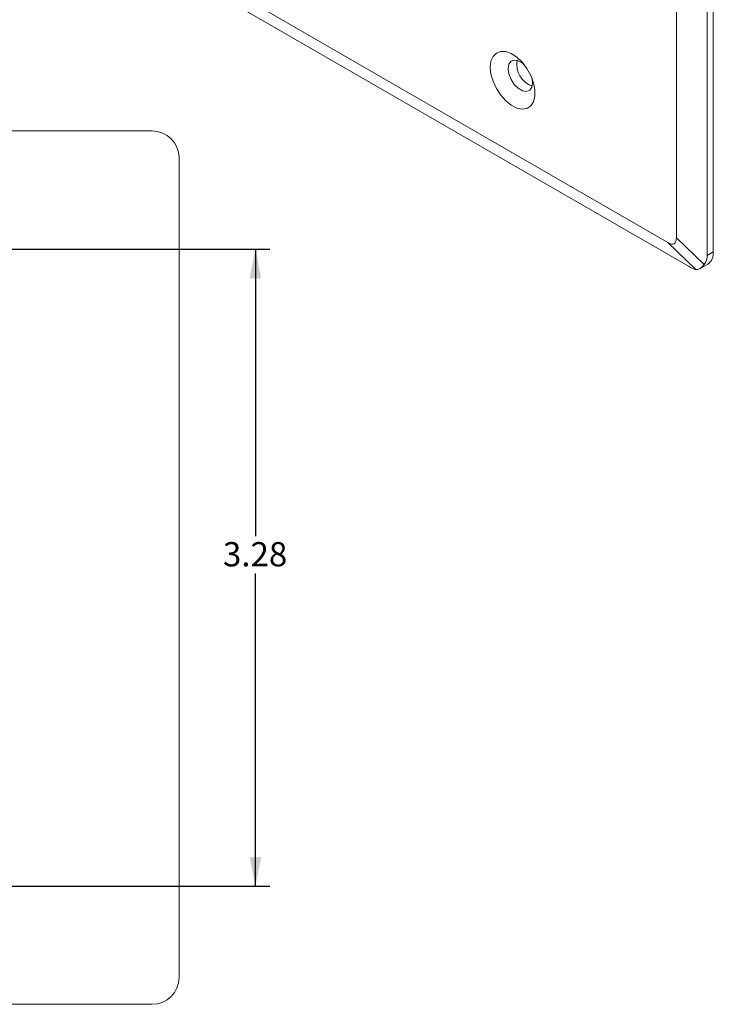
# Model space of a CAD drawing. Units: inches. Extents: x 0.7 to 16.4, y 0.3 to 10.7.
# Drawn here: x 12.9 to 16.4, y 1.5 to 6.6 of the extents above; entities that cross this region are included whole.
import ezdxf

# ---------------------------------------------------------------- set-up
doc = ezdxf.new("R2010")
doc.units = ezdxf.units.IN
doc.header["$MEASUREMENT"] = 0
doc.layers.add('FORMAT', color=7, linetype='Continuous')
doc.styles.add('SLDTEXTSTYLE0', font='TXT', dxfattribs={"width": 0.605})
doc.dimstyles.new('SLDDIMSTYLE1', dxfattribs={"dimtxt": 0.125, "dimasz": 0.15, "dimexe": 0, "dimexo": 0.0625, "dimgap": 0.03125, "dimtad": 0, "dimtih": 1, "dimtoh": 1, "dimrnd": 1e-09, "dimzin": 12, "dimdsep": 46, "dimtxsty": 'SLDTEXTSTYLE0', "dimsah": 1, "dimcen": 0.09, "dimadec": 0, "dimazin": 3, "dimtfac": 1, "dimtofl": 0, "dimtmove": 0, "dimatfit": 3, "dimfxl": 0, "dimfrac": 2, "dimtolj": 1, "dimtzin": 12, "dimarcsym": 0})

# ---------------------------------------------------------------- blocks, each defined once
blk = doc.blocks.new('_D_3')
at = {"layer": 'FORMAT', "color": 7}
for p, q in [((12.3954, 5.3877), (14.1576, 5.3877)), ((14.0826, 5.3877), (14.0826, 3.9093)), ((14.0826, 2.1066), (14.0826, 3.7175)), ((12.3954, 2.1066), (14.1576, 2.1066))]:
    blk.add_line(p, q, dxfattribs=at)
for points in [[(14.0826, 5.3877), (14.0526, 5.2377), (14.1126, 5.2377)], [(14.0826, 2.1066), (14.1126, 2.2566), (14.0526, 2.2566)]]:
    blk.add_solid(points, dxfattribs=at)
at = {"layer": 'FORMAT', "color": 7, "insert": (13.9155, 3.8786), "char_height": 0.125, "attachment_point": 1, "style": 'SLDTEXTSTYLE0'}
blk.add_mtext('3.28', dxfattribs=at)

msp = doc.modelspace()

# ---------------------------------------------------------------- linework, layer by layer
at = {"color": 7, "linetype": 'Continuous', "lineweight": 15}
for p, q in [((16.2524, 5.4463), (16.2524, 8.7735)), ((16.4115, 8.8032), (16.4115, 5.3554)), ((16.442, 5.373), (16.442, 8.8208)), ((13.3275, 7.0845), (16.2088, 5.4211)), ((16.3141, 5.2991), (13.3284, 7.0227)), ((9.3287, 5.9962), (13.5511, 5.9962)), ((13.6889, 5.8584), (13.6889, 1.6359)), ((16.2524, 5.4463), (16.3961, 5.308)), ((16.3525, 5.2829), (16.2088, 5.4211)), ((16.4115, 5.3554), (16.442, 5.373)), ((16.3743, 5.2873), (16.4134, 5.3099)), ((13.5511, 1.4981), (9.3287, 1.4981))]:
    msp.add_line(p, q, dxfattribs=at)
at = {"color": 7, "linetype": 'Continuous', "lineweight": 15, "flags": 128}
for points in [[(15.2929, 6.3242), (15.2966, 6.3553), (15.3072, 6.3802), (15.3243, 6.3975), (15.3466, 6.4059), (15.3728, 6.405), (15.4012, 6.3948), (15.4301, 6.3761), (15.4577, 6.3498), (15.4821, 6.3178), (15.5019, 6.282), (15.5159, 6.2446), (15.5231, 6.2081), (15.5231, 6.1746), (15.5159, 6.1464), (15.5019, 6.1251), (15.4821, 6.1122), (15.4577, 6.1084), (15.4301, 6.114), (15.4012, 6.1285), (15.3728, 6.1512), (15.3466, 6.1806), (15.3243, 6.2148), (15.3072, 6.2517), (15.2966, 6.2889), (15.2929, 6.3242)], [(15.4669, 6.3389), (15.4592, 6.3455), (15.4375, 6.358), (15.417, 6.3612), (15.4004, 6.3547), (15.3895, 6.3392), (15.3857, 6.3167)], [(15.3857, 6.3167), (15.3895, 6.2898), (15.4004, 6.2617), (15.417, 6.236), (15.4375, 6.2156), (15.4592, 6.203), (15.4797, 6.1998), (15.4963, 6.2063), (15.5072, 6.2218), (15.511, 6.2444), (15.5082, 6.2674)]]:
    msp.add_lwpolyline(points, dxfattribs=at)
at = {"color": 7, "linetype": 'Continuous', "lineweight": 15}
for centre, radius, start, end in [((15.5499, 6.3392), 0.1201, 170.0704, 249.9243), ((13.5511, 5.8584), 0.1378, 0, 90), ((16.3764, 5.3646), 0.0661, 304.0573, 7.2549), ((13.5511, 1.6359), 0.1378, 270, 0)]:
    msp.add_arc(centre, radius, start, end, dxfattribs=at)
for centre, major_axis, ratio, start_param, end_param in [((16.0345, 5.7733), (-0.2067, 0.358), 0.192461, 2.819861, 3.463362), ((16.2654, 5.3835), (0.1399, -0.0595), 0.711574, 6.113564, 6.577212), ((16.2654, 5.3835), (0.1058, -0.0975), 0.264838, 5.41527, 5.878918), ((16.3743, 5.4464), (0.02, 0.1638), 0.40254, 3.113912, 3.757413)]:
    msp.add_ellipse(centre, major_axis=major_axis, ratio=ratio, start_param=start_param, end_param=end_param, dxfattribs=at)

# ---------------------------------------------------------------- dimensions: what is measured, and where the dimension line sits
at = {"layer": 'FORMAT', "color": 7}
dim = msp.add_linear_dim(base=(14.0826, 2.1066), p1=(12.3454, 5.3877), p2=(12.3454, 2.1066), angle=90, dimstyle='SLDDIMSTYLE1', dxfattribs=at)
dim.commit()
dim.dimension.update_dxf_attribs({"geometry": '_D_3', "text_midpoint": (14.0826, 3.8134), "dimtype": 160})

doc.saveas('drawing.dxf')
